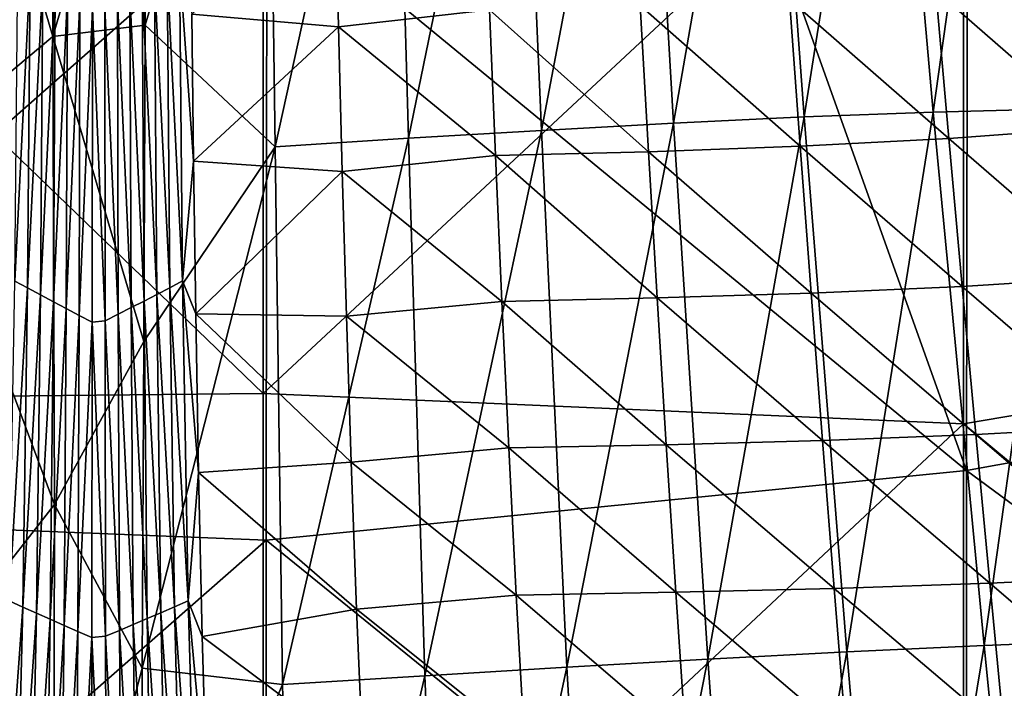
# Model space of a CAD drawing. Units: millimetres. Extents: x -81 to 81, y -88 to 81.
# Drawn here: x -1 to 6, y -53 to -48 of the extents above; entities that cross this region are included whole.
import ezdxf

# ---------------------------------------------------------------- set-up
doc = ezdxf.new("R2010")
doc.units = ezdxf.units.MM
doc.header["$LTSCALE"] = 65.185185
for name, color, linetype in [('15', 7, 'CONTINUOUS'), ('20', 7, 'CONTINUOUS'), ('21', 7, 'CONTINUOUS'), ('23', 7, 'CONTINUOUS'), ('26', 7, 'CONTINUOUS'), ('51', 7, 'CONTINUOUS'), ('52', 7, 'CONTINUOUS')]:
    doc.layers.add(name, color=color, linetype=linetype)

msp = doc.modelspace()

# ---------------------------------------------------------------- linework, layer by layer
at = {"layer": '15', "linetype": 'Continuous'}
for points in [[(1.7131, -48.4301, 89.6642), (0.6662, -48.3406, 89.6072), (1.6896, -47.3925, 89.3999), (1.7131, -48.4301, 89.6642)], [(1.7131, -48.4301, 89.6642), (1.6896, -47.3925, 89.3999), (2.7933, -48.3106, 89.7358), (1.7131, -48.4301, 89.6642)], [(7.1071, -49.1532, 91.0429), (5.9828, -48.1716, 90.4063), (6.9965, -48.0867, 90.7933), (7.1071, -49.1532, 91.0429)], [(6.076, -49.2286, 90.6542), (4.9369, -48.2341, 90.111), (5.9828, -48.1716, 90.4063), (6.076, -49.2286, 90.6542)], [(6.076, -49.2286, 90.6542), (5.9828, -48.1716, 90.4063), (7.1071, -49.1532, 91.0429), (6.076, -49.2286, 90.6542)], [(5.013, -49.2838, 90.3588), (3.8702, -48.2789, 89.8921), (4.9369, -48.2341, 90.111), (5.013, -49.2838, 90.3588)], [(5.013, -49.2838, 90.3588), (4.9369, -48.2341, 90.111), (6.076, -49.2286, 90.6542), (5.013, -49.2838, 90.3588)], [(0.6774, -49.3912, 89.8614), (0.6662, -48.3406, 89.6072), (1.7131, -48.4301, 89.6642), (0.6774, -49.3912, 89.8614)], [(2.836, -49.3509, 89.9854), (1.7131, -48.4301, 89.6642), (2.7933, -48.3106, 89.7358), (2.836, -49.3509, 89.9854)], [(3.9295, -49.3231, 90.1406), (2.7933, -48.3106, 89.7358), (3.8702, -48.2789, 89.8921), (3.9295, -49.3231, 90.1406)], [(2.836, -49.3509, 89.9854), (2.7933, -48.3106, 89.7358), (3.9295, -49.3231, 90.1406), (2.836, -49.3509, 89.9854)], [(3.9295, -49.3231, 90.1406), (3.8702, -48.2789, 89.8921), (5.013, -49.2838, 90.3588), (3.9295, -49.3231, 90.1406)], [(1.7397, -49.4636, 89.9122), (0.6774, -49.3912, 89.8614), (1.7131, -48.4301, 89.6642), (1.7397, -49.4636, 89.9122)], [(1.7397, -49.4636, 89.9122), (1.7131, -48.4301, 89.6642), (2.836, -49.3509, 89.9854), (1.7397, -49.4636, 89.9122)], [(7.2197, -50.2185, 91.2702), (6.076, -49.2286, 90.6542), (7.1071, -49.1532, 91.0429), (7.2197, -50.2185, 91.2702)], [(6.1713, -50.2847, 90.8815), (5.013, -49.2838, 90.3588), (6.076, -49.2286, 90.6542), (6.1713, -50.2847, 90.8815)], [(6.1713, -50.2847, 90.8815), (6.076, -49.2286, 90.6542), (7.2197, -50.2185, 91.2702), (6.1713, -50.2847, 90.8815)], [(3.9913, -50.3673, 90.3714), (2.836, -49.3509, 89.9854), (3.9295, -49.3231, 90.1406), (3.9913, -50.3673, 90.3714)], [(5.0913, -50.3329, 90.5874), (3.9295, -49.3231, 90.1406), (5.013, -49.2838, 90.3588), (5.0913, -50.3329, 90.5874)], [(3.9913, -50.3673, 90.3714), (3.9295, -49.3231, 90.1406), (5.0913, -50.3329, 90.5874), (3.9913, -50.3673, 90.3714)], [(5.0913, -50.3329, 90.5874), (5.013, -49.2838, 90.3588), (6.1713, -50.2847, 90.8815), (5.0913, -50.3329, 90.5874)], [(0.6926, -50.4811, 90.1085), (0.6774, -49.3912, 89.8614), (1.7397, -49.4636, 89.9122), (0.6926, -50.4811, 90.1085)], [(2.8817, -50.3919, 90.2184), (1.7397, -49.4636, 89.9122), (2.836, -49.3509, 89.9854), (2.8817, -50.3919, 90.2184)], [(2.8817, -50.3919, 90.2184), (2.836, -49.3509, 89.9854), (3.9913, -50.3673, 90.3714), (2.8817, -50.3919, 90.2184)], [(1.7699, -50.4989, 90.1446), (0.6926, -50.4811, 90.1085), (1.7397, -49.4636, 89.9122), (1.7699, -50.4989, 90.1446)], [(1.7699, -50.4989, 90.1446), (1.7397, -49.4636, 89.9122), (2.8817, -50.3919, 90.2184), (1.7699, -50.4989, 90.1446)], [(7.3344, -51.2857, 91.4747), (6.1713, -50.2847, 90.8815), (7.2197, -50.2185, 91.2702), (7.3344, -51.2857, 91.4747)], [(6.2688, -51.3434, 91.088), (5.0913, -50.3329, 90.5874), (6.1713, -50.2847, 90.8815), (6.2688, -51.3434, 91.088)], [(6.2688, -51.3434, 91.088), (6.1713, -50.2847, 90.8815), (7.3344, -51.2857, 91.4747), (6.2688, -51.3434, 91.088)], [(4.0561, -51.416, 90.5846), (2.8817, -50.3919, 90.2184), (3.9913, -50.3673, 90.3714), (4.0561, -51.416, 90.5846)], [(5.1722, -51.3855, 90.797), (3.9913, -50.3673, 90.3714), (5.0913, -50.3329, 90.5874), (5.1722, -51.3855, 90.797)], [(4.0561, -51.416, 90.5846), (3.9913, -50.3673, 90.3714), (5.1722, -51.3855, 90.797), (4.0561, -51.416, 90.5846)], [(5.1722, -51.3855, 90.797), (5.0913, -50.3329, 90.5874), (6.2688, -51.3434, 91.088), (5.1722, -51.3855, 90.797)], [(2.9309, -51.4384, 90.4353), (1.7699, -50.4989, 90.1446), (2.8817, -50.3919, 90.2184), (2.9309, -51.4384, 90.4353)], [(2.9309, -51.4384, 90.4353), (2.8817, -50.3919, 90.2184), (4.0561, -51.416, 90.5846), (2.9309, -51.4384, 90.4353)], [(0.713, -51.6136, 90.3461), (0.6926, -50.4811, 90.1085), (1.804, -51.5409, 90.362), (0.713, -51.6136, 90.3461)], [(1.804, -51.5409, 90.362), (0.6926, -50.4811, 90.1085), (1.7699, -50.4989, 90.1446), (1.804, -51.5409, 90.362)], [(1.804, -51.5409, 90.362), (1.7699, -50.4989, 90.1446), (2.9309, -51.4384, 90.4353), (1.804, -51.5409, 90.362)], [(7.4507, -52.3563, 91.6565), (6.2688, -51.3434, 91.088), (7.3344, -51.2857, 91.4747), (7.4507, -52.3563, 91.6565)], [(6.3684, -52.4061, 91.2733), (5.1722, -51.3855, 90.797), (6.2688, -51.3434, 91.088), (6.3684, -52.4061, 91.2733)], [(6.3684, -52.4061, 91.2733), (6.2688, -51.3434, 91.088), (7.4507, -52.3563, 91.6565), (6.3684, -52.4061, 91.2733)], [(2.984, -52.4915, 90.635), (1.804, -51.5409, 90.362), (2.9309, -51.4384, 90.4353), (2.984, -52.4915, 90.635)], [(4.1241, -52.4704, 90.7796), (2.9309, -51.4384, 90.4353), (4.0561, -51.416, 90.5846), (4.1241, -52.4704, 90.7796)], [(2.984, -52.4915, 90.635), (2.9309, -51.4384, 90.4353), (4.1241, -52.4704, 90.7796), (2.984, -52.4915, 90.635)], [(5.2557, -52.443, 90.9869), (4.0561, -51.416, 90.5846), (5.1722, -51.3855, 90.797), (5.2557, -52.443, 90.9869)], [(4.1241, -52.4704, 90.7796), (4.0561, -51.416, 90.5846), (5.2557, -52.443, 90.9869), (4.1241, -52.4704, 90.7796)], [(5.2557, -52.443, 90.9869), (5.1722, -51.3855, 90.797), (6.3684, -52.4061, 91.2733), (5.2557, -52.443, 90.9869)], [(1.8429, -52.5903, 90.5631), (0.713, -51.6136, 90.3461), (1.804, -51.5409, 90.362), (1.8429, -52.5903, 90.5631)], [(1.8429, -52.5903, 90.5631), (1.804, -51.5409, 90.362), (2.984, -52.4915, 90.635), (1.8429, -52.5903, 90.5631)], [(0.7401, -52.7858, 90.5697), (0.713, -51.6136, 90.3461), (1.8429, -52.5903, 90.5631), (0.7401, -52.7858, 90.5697)], [(6.47, -53.4736, 91.4372), (5.2557, -52.443, 90.9869), (6.3684, -52.4061, 91.2733), (6.47, -53.4736, 91.4372)], [(7.5683, -53.4312, 91.8156), (6.3684, -52.4061, 91.2733), (7.4507, -52.3563, 91.6565), (7.5683, -53.4312, 91.8156)], [(6.47, -53.4736, 91.4372), (6.3684, -52.4061, 91.2733), (7.5683, -53.4312, 91.8156), (6.47, -53.4736, 91.4372)], [(3.0418, -53.5509, 90.8159), (1.8429, -52.5903, 90.5631), (2.984, -52.4915, 90.635), (3.0418, -53.5509, 90.8159)], [(4.1959, -53.5306, 90.955), (2.984, -52.4915, 90.635), (4.1241, -52.4704, 90.7796), (4.1959, -53.5306, 90.955)], [(3.0418, -53.5509, 90.8159), (2.984, -52.4915, 90.635), (4.1959, -53.5306, 90.955), (3.0418, -53.5509, 90.8159)], [(5.342, -53.5057, 91.1565), (4.1241, -52.4704, 90.7796), (5.2557, -52.443, 90.9869), (5.342, -53.5057, 91.1565)], [(4.1959, -53.5306, 90.955), (4.1241, -52.4704, 90.7796), (5.342, -53.5057, 91.1565), (4.1959, -53.5306, 90.955)], [(5.342, -53.5057, 91.1565), (5.2557, -52.443, 90.9869), (6.47, -53.4736, 91.4372), (5.342, -53.5057, 91.1565)], [(1.8873, -53.646, 90.7459), (0.7401, -52.7858, 90.5697), (1.8429, -52.5903, 90.5631), (1.8873, -53.646, 90.7459)], [(1.8873, -53.646, 90.7459), (1.8429, -52.5903, 90.5631), (3.0418, -53.5509, 90.8159), (1.8873, -53.646, 90.7459)], [(0.7759, -53.9975, 90.7754), (0.7401, -52.7858, 90.5697), (1.8873, -53.646, 90.7459), (0.7759, -53.9975, 90.7754)]]:
    msp.add_3dface(points, dxfattribs=at)
at = {"layer": '20', "linetype": 'Continuous'}
for points in [[(3, -45.3996, 97.4503), (3.1633, -49.1705, 98.7238), (3.8878, -45.3622, 97.2971), (3, -45.3996, 97.4503)], [(3.8878, -45.3622, 97.2971), (3.1633, -49.1705, 98.7238), (4.1067, -49.1191, 98.5618), (3.8878, -45.3622, 97.2971)], [(3.8878, -45.3622, 97.2971), (4.1067, -49.1191, 98.5618), (4.7674, -45.3346, 97.1022), (3.8878, -45.3622, 97.2971)], [(4.7674, -45.3346, 97.1022), (4.1067, -49.1191, 98.5618), (5.0411, -49.0749, 98.3539), (4.7674, -45.3346, 97.1022)], [(4.7674, -45.3346, 97.1022), (5.0411, -49.0749, 98.3539), (5.6354, -45.3197, 96.8577), (4.7674, -45.3346, 97.1022)], [(5.6354, -45.3197, 96.8577), (5.0411, -49.0749, 98.3539), (5.9626, -49.0399, 98.0909), (5.6354, -45.3197, 96.8577)], [(5.6354, -45.3197, 96.8577), (5.9626, -49.0399, 98.0909), (6.485, -45.3217, 96.5526), (5.6354, -45.3197, 96.8577)], [(6.485, -45.3217, 96.5526), (5.9626, -49.0399, 98.0909), (6.8637, -49.0172, 97.7608), (6.485, -45.3217, 96.5526)], [(1.209, -45.4952, 97.6447), (1.2601, -49.2884, 98.926), (2.1063, -45.4447, 97.5663), (1.209, -45.4952, 97.6447)], [(2.1063, -45.4447, 97.5663), (1.2601, -49.2884, 98.926), (2.2137, -49.2274, 98.845), (2.1063, -45.4447, 97.5663)], [(2.1063, -45.4447, 97.5663), (2.2137, -49.2274, 98.845), (3, -45.3996, 97.4503), (2.1063, -45.4447, 97.5663)], [(3, -45.3996, 97.4503), (2.2137, -49.2274, 98.845), (3.1633, -49.1705, 98.7238), (3, -45.3996, 97.4503)], [(1.2601, -49.2884, 98.926), (1.209, -45.4952, 97.6447), (0.3326, -48.4193, 98.6605), (1.2601, -49.2884, 98.926)], [(0.3326, -48.4193, 98.6605), (1.209, -45.4952, 97.6447), (0.3416, -46.2334, 97.9222), (0.3326, -48.4193, 98.6605)], [(0.3214, -50.6778, 99.3834), (1.2601, -49.2884, 98.926), (0.3326, -48.4193, 98.6605), (0.3214, -50.6778, 99.3834)], [(5.0411, -49.0749, 98.3539), (5.3474, -52.8965, 99.4387), (5.9626, -49.0399, 98.0909), (5.0411, -49.0749, 98.3539)], [(5.9626, -49.0399, 98.0909), (5.3474, -52.8965, 99.4387), (6.3272, -52.8502, 99.1418), (5.9626, -49.0399, 98.0909)], [(5.9626, -49.0399, 98.0909), (6.3272, -52.8502, 99.1418), (6.8637, -49.0172, 97.7608), (5.9626, -49.0399, 98.0909)], [(6.8637, -49.0172, 97.7608), (6.3272, -52.8502, 99.1418), (7.283, -52.812, 98.7702), (6.8637, -49.0172, 97.7608)], [(4.1067, -49.1191, 98.5618), (4.352, -52.949, 99.6741), (5.0411, -49.0749, 98.3539), (4.1067, -49.1191, 98.5618)], [(5.0411, -49.0749, 98.3539), (4.352, -52.949, 99.6741), (5.3474, -52.8965, 99.4387), (5.0411, -49.0749, 98.3539)], [(2.2137, -49.2274, 98.845), (2.3316, -53.0665, 99.9946), (3.1633, -49.1705, 98.7238), (2.2137, -49.2274, 98.845)], [(3.1633, -49.1705, 98.7238), (2.3316, -53.0665, 99.9946), (3.3456, -53.006, 99.8576), (3.1633, -49.1705, 98.7238)], [(3.1633, -49.1705, 98.7238), (3.3456, -53.006, 99.8576), (4.1067, -49.1191, 98.5618), (3.1633, -49.1705, 98.7238)], [(4.1067, -49.1191, 98.5618), (3.3456, -53.006, 99.8576), (4.352, -52.949, 99.6741), (4.1067, -49.1191, 98.5618)], [(1.2601, -49.2884, 98.926), (1.3126, -53.1294, 100.0851), (2.2137, -49.2274, 98.845), (1.2601, -49.2884, 98.926)], [(2.2137, -49.2274, 98.845), (1.3126, -53.1294, 100.0851), (2.3316, -53.0665, 99.9946), (2.2137, -49.2274, 98.845)], [(1.3126, -53.1294, 100.0851), (1.2601, -49.2884, 98.926), (0.3113, -53.0114, 100.0786), (1.3126, -53.1294, 100.0851)], [(0.3113, -53.0114, 100.0786), (1.2601, -49.2884, 98.926), (0.3214, -50.6778, 99.3834), (0.3113, -53.0114, 100.0786)], [(6.3272, -52.8502, 99.1418), (6.7144, -56.73, 99.9079), (7.283, -52.812, 98.7702), (6.3272, -52.8502, 99.1418)], [(4.352, -52.949, 99.6741), (4.6327, -56.8445, 100.5216), (5.3474, -52.8965, 99.4387), (4.352, -52.949, 99.6741)], [(5.3474, -52.8965, 99.4387), (4.6327, -56.8445, 100.5216), (5.6831, -56.7852, 100.2487), (5.3474, -52.8965, 99.4387)], [(5.3474, -52.8965, 99.4387), (5.6831, -56.7852, 100.2487), (6.3272, -52.8502, 99.1418), (5.3474, -52.8965, 99.4387)], [(6.3272, -52.8502, 99.1418), (5.6831, -56.7852, 100.2487), (6.7144, -56.73, 99.9079), (6.3272, -52.8502, 99.1418)], [(3.3456, -53.006, 99.8576), (3.5685, -56.9067, 100.736), (4.352, -52.949, 99.6741), (3.3456, -53.006, 99.8576)], [(4.352, -52.949, 99.6741), (3.5685, -56.9067, 100.736), (4.6327, -56.8445, 100.5216), (4.352, -52.949, 99.6741)], [(0.3228, -55.4309, 100.6988), (1.3126, -53.1294, 100.0851), (0.3113, -53.0114, 100.0786), (0.3228, -55.4309, 100.6988)], [(2.3316, -53.0665, 99.9946), (2.4945, -56.9708, 100.8966), (3.3456, -53.006, 99.8576), (2.3316, -53.0665, 99.9946)], [(3.3456, -53.006, 99.8576), (2.4945, -56.9708, 100.8966), (3.5685, -56.9067, 100.736), (3.3456, -53.006, 99.8576)], [(1.3126, -53.1294, 100.0851), (1.4138, -57.0357, 101.0014), (2.3316, -53.0665, 99.9946), (1.3126, -53.1294, 100.0851)], [(2.3316, -53.0665, 99.9946), (1.4138, -57.0357, 101.0014), (2.4945, -56.9708, 100.8966), (2.3316, -53.0665, 99.9946)], [(1.4138, -57.0357, 101.0014), (1.3126, -53.1294, 100.0851), (0.3228, -55.4309, 100.6988), (1.4138, -57.0357, 101.0014)]]:
    msp.add_3dface(points, dxfattribs=at)
at = {"layer": '21', "linetype": 'Continuous'}
for points in [[(-0.328, -48.5002, 98.6871), (-0.3292, -45.3893, 97.6276), (-1.219, -45.4946, 97.644), (-0.328, -48.5002, 98.6871)], [(-1.2708, -49.2877, 98.9253), (-0.328, -48.5002, 98.6871), (-1.219, -45.4946, 97.644), (-1.2708, -49.2877, 98.9253)], [(-0.3162, -51.8436, 99.7396), (-0.328, -48.5002, 98.6871), (-1.2708, -49.2877, 98.9253), (-0.3162, -51.8436, 99.7396)], [(-1.3241, -53.1287, 100.0844), (-0.3162, -51.8436, 99.7396), (-1.2708, -49.2877, 98.9253), (-1.3241, -53.1287, 100.0844)], [(-0.3228, -55.4309, 100.6988), (-0.3162, -51.8436, 99.7396), (-1.3241, -53.1287, 100.0844), (-0.3228, -55.4309, 100.6988)], [(-1.426, -57.035, 101.0005), (-0.3228, -55.4309, 100.6988), (-1.3241, -53.1287, 100.0844), (-1.426, -57.035, 101.0005)]]:
    msp.add_3dface(points, dxfattribs=at)
at = {"layer": '23', "linetype": 'Continuous'}
for points in [[(0.3416, -46.2334, 97.9222), (-0.3292, -45.3893, 97.6276), (-0.328, -48.5002, 98.6871), (0.3416, -46.2334, 97.9222)], [(0.3326, -48.4193, 98.6605), (0.3416, -46.2334, 97.9222), (-0.328, -48.5002, 98.6871), (0.3326, -48.4193, 98.6605)], [(0.3214, -50.6778, 99.3834), (0.3326, -48.4193, 98.6605), (-0.328, -48.5002, 98.6871), (0.3214, -50.6778, 99.3834)], [(0.3214, -50.6778, 99.3834), (-0.328, -48.5002, 98.6871), (-0.3162, -51.8436, 99.7396), (0.3214, -50.6778, 99.3834)], [(0.3113, -53.0114, 100.0786), (0.3214, -50.6778, 99.3834), (-0.3162, -51.8436, 99.7396), (0.3113, -53.0114, 100.0786)], [(0.3113, -53.0114, 100.0786), (-0.3162, -51.8436, 99.7396), (-0.3228, -55.4309, 100.6988), (0.3113, -53.0114, 100.0786)], [(0.3228, -55.4309, 100.6988), (0.3113, -53.0114, 100.0786), (-0.3228, -55.4309, 100.6988), (0.3228, -55.4309, 100.6988)]]:
    msp.add_3dface(points, dxfattribs=at)
at = {"layer": '26', "linetype": 'Continuous'}
for points in [[(-0.5998, -50.2471, 90.0569), (-0.5774, -47.9787, 89.516), (-0.4893, -48.0331, 89.5298), (-0.5998, -50.2471, 90.0569)], [(0.5986, -50.2462, 90.0567), (0.4879, -48.0307, 89.5292), (0.5762, -47.9778, 89.5158), (0.5986, -50.2462, 90.0567)], [(0.6662, -48.3406, 89.6072), (0.6774, -49.3912, 89.8614), (0.5762, -47.9778, 89.5158), (0.6662, -48.3406, 89.6072)], [(0.6774, -49.3912, 89.8614), (0.5986, -50.2462, 90.0567), (0.5762, -47.9778, 89.5158), (0.6774, -49.3912, 89.8614)], [(-0.5085, -50.2964, 90.0678), (-0.5998, -50.2471, 90.0569), (-0.4893, -48.0331, 89.5298), (-0.5085, -50.2964, 90.0678)], [(-0.5085, -50.2964, 90.0678), (-0.4893, -48.0331, 89.5298), (-0.4008, -48.0881, 89.5436), (-0.5085, -50.2964, 90.0678)], [(0.507, -50.2942, 90.0674), (0.3995, -48.0841, 89.5426), (0.4879, -48.0307, 89.5292), (0.507, -50.2942, 90.0674)], [(0.507, -50.2942, 90.0674), (0.4879, -48.0307, 89.5292), (0.5986, -50.2462, 90.0567), (0.507, -50.2942, 90.0674)], [(-0.4167, -50.3464, 90.0789), (-0.5085, -50.2964, 90.0678), (-0.4008, -48.0881, 89.5436), (-0.4167, -50.3464, 90.0789)], [(-0.4167, -50.3464, 90.0789), (-0.4008, -48.0881, 89.5436), (-0.3121, -48.1418, 89.5572), (-0.4167, -50.3464, 90.0789)], [(0.4153, -50.3428, 90.0781), (0.311, -48.136, 89.5557), (0.3995, -48.0841, 89.5426), (0.4153, -50.3428, 90.0781)], [(0.4153, -50.3428, 90.0781), (0.3995, -48.0841, 89.5426), (0.507, -50.2942, 90.0674), (0.4153, -50.3428, 90.0781)], [(-0.3246, -50.395, 90.0896), (-0.4167, -50.3464, 90.0789), (-0.3121, -48.1418, 89.5572), (-0.3246, -50.395, 90.0896)], [(-0.3246, -50.395, 90.0896), (-0.3121, -48.1418, 89.5572), (-0.2233, -48.1956, 89.5707), (-0.3246, -50.395, 90.0896)], [(-0.2323, -50.4436, 90.1003), (-0.3246, -50.395, 90.0896), (-0.2233, -48.1956, 89.5707), (-0.2323, -50.4436, 90.1003)], [(-0.2323, -50.4436, 90.1003), (-0.2233, -48.1956, 89.5707), (-0.1342, -48.2493, 89.5841), (-0.2323, -50.4436, 90.1003)], [(0.2311, -50.4368, 90.0988), (0.1332, -48.24, 89.5818), (0.2222, -48.188, 89.5688), (0.2311, -50.4368, 90.0988)], [(0.3234, -50.3898, 90.0884), (0.2222, -48.188, 89.5688), (0.311, -48.136, 89.5557), (0.3234, -50.3898, 90.0884)], [(0.2311, -50.4368, 90.0988), (0.2222, -48.188, 89.5688), (0.3234, -50.3898, 90.0884), (0.2311, -50.4368, 90.0988)], [(0.3234, -50.3898, 90.0884), (0.311, -48.136, 89.5557), (0.4153, -50.3428, 90.0781), (0.3234, -50.3898, 90.0884)], [(-0.1397, -50.4923, 90.1109), (-0.2323, -50.4436, 90.1003), (-0.1342, -48.2493, 89.5841), (-0.1397, -50.4923, 90.1109)], [(-0.1397, -50.4923, 90.1109), (-0.1342, -48.2493, 89.5841), (-0.045, -48.303, 89.5975), (-0.1397, -50.4923, 90.1109)], [(0.1386, -50.4838, 90.1091), (0.0441, -48.2919, 89.5948), (0.1332, -48.24, 89.5818), (0.1386, -50.4838, 90.1091)], [(0.1386, -50.4838, 90.1091), (0.1332, -48.24, 89.5818), (0.2311, -50.4368, 90.0988), (0.1386, -50.4838, 90.1091)], [(-0.0469, -50.5409, 90.1215), (-0.1397, -50.4923, 90.1109), (-0.045, -48.303, 89.5975), (-0.0469, -50.5409, 90.1215)], [(-0.0469, -50.5409, 90.1215), (-0.045, -48.303, 89.5975), (0.0459, -50.5308, 90.1193), (-0.0469, -50.5409, 90.1215)], [(0.0459, -50.5308, 90.1193), (-0.045, -48.303, 89.5975), (0.0441, -48.2919, 89.5948), (0.0459, -50.5308, 90.1193)], [(0.0459, -50.5308, 90.1193), (0.0441, -48.2919, 89.5948), (0.1386, -50.4838, 90.1091), (0.0459, -50.5308, 90.1193)], [(0.6774, -49.3912, 89.8614), (0.6926, -50.4811, 90.1085), (0.5986, -50.2462, 90.0567), (0.6774, -49.3912, 89.8614)], [(-0.6406, -52.5317, 90.5234), (-0.5998, -50.2471, 90.0569), (-0.5085, -50.2964, 90.0678), (-0.6406, -52.5317, 90.5234)], [(-0.5431, -52.5755, 90.5316), (-0.6406, -52.5317, 90.5234), (-0.5085, -50.2964, 90.0678), (-0.5431, -52.5755, 90.5316)], [(-0.5431, -52.5755, 90.5316), (-0.5085, -50.2964, 90.0678), (-0.4167, -50.3464, 90.0789), (-0.5431, -52.5755, 90.5316)], [(0.5416, -52.5736, 90.5312), (0.4153, -50.3428, 90.0781), (0.507, -50.2942, 90.0674), (0.5416, -52.5736, 90.5312)], [(0.6393, -52.5309, 90.5232), (0.507, -50.2942, 90.0674), (0.5986, -50.2462, 90.0567), (0.6393, -52.5309, 90.5232)], [(0.5416, -52.5736, 90.5312), (0.507, -50.2942, 90.0674), (0.6393, -52.5309, 90.5232), (0.5416, -52.5736, 90.5312)], [(0.6926, -50.4811, 90.1085), (0.713, -51.6136, 90.3461), (0.5986, -50.2462, 90.0567), (0.6926, -50.4811, 90.1085)], [(0.713, -51.6136, 90.3461), (0.6393, -52.5309, 90.5232), (0.5986, -50.2462, 90.0567), (0.713, -51.6136, 90.3461)], [(-0.4451, -52.6201, 90.5399), (-0.5431, -52.5755, 90.5316), (-0.4167, -50.3464, 90.0789), (-0.4451, -52.6201, 90.5399)], [(-0.4451, -52.6201, 90.5399), (-0.4167, -50.3464, 90.0789), (-0.3246, -50.395, 90.0896), (-0.4451, -52.6201, 90.5399)], [(0.4436, -52.6168, 90.5393), (0.3234, -50.3898, 90.0884), (0.4153, -50.3428, 90.0781), (0.4436, -52.6168, 90.5393)], [(0.4436, -52.6168, 90.5393), (0.4153, -50.3428, 90.0781), (0.5416, -52.5736, 90.5312), (0.4436, -52.6168, 90.5393)], [(-0.3469, -52.6632, 90.5479), (-0.4451, -52.6201, 90.5399), (-0.3246, -50.395, 90.0896), (-0.3469, -52.6632, 90.5479)], [(-0.3469, -52.6632, 90.5479), (-0.3246, -50.395, 90.0896), (-0.2323, -50.4436, 90.1003), (-0.3469, -52.6632, 90.5479)], [(-0.2483, -52.7064, 90.5559), (-0.3469, -52.6632, 90.5479), (-0.2323, -50.4436, 90.1003), (-0.2483, -52.7064, 90.5559)], [(-0.2483, -52.7064, 90.5559), (-0.2323, -50.4436, 90.1003), (-0.1397, -50.4923, 90.1109), (-0.2483, -52.7064, 90.5559)], [(0.247, -52.7003, 90.5547), (0.1386, -50.4838, 90.1091), (0.2311, -50.4368, 90.0988), (0.247, -52.7003, 90.5547)], [(0.3455, -52.6585, 90.547), (0.2311, -50.4368, 90.0988), (0.3234, -50.3898, 90.0884), (0.3455, -52.6585, 90.547)], [(0.247, -52.7003, 90.5547), (0.2311, -50.4368, 90.0988), (0.3455, -52.6585, 90.547), (0.247, -52.7003, 90.5547)], [(0.3455, -52.6585, 90.547), (0.3234, -50.3898, 90.0884), (0.4436, -52.6168, 90.5393), (0.3455, -52.6585, 90.547)], [(-0.1494, -52.7497, 90.5638), (-0.2483, -52.7064, 90.5559), (-0.1397, -50.4923, 90.1109), (-0.1494, -52.7497, 90.5638)], [(-0.1494, -52.7497, 90.5638), (-0.1397, -50.4923, 90.1109), (-0.0469, -50.5409, 90.1215), (-0.1494, -52.7497, 90.5638)], [(0.1482, -52.7422, 90.5624), (0.0459, -50.5308, 90.1193), (0.1386, -50.4838, 90.1091), (0.1482, -52.7422, 90.5624)], [(0.1482, -52.7422, 90.5624), (0.1386, -50.4838, 90.1091), (0.247, -52.7003, 90.5547), (0.1482, -52.7422, 90.5624)], [(-0.0502, -52.7932, 90.5717), (-0.1494, -52.7497, 90.5638), (-0.0469, -50.5409, 90.1215), (-0.0502, -52.7932, 90.5717)], [(-0.0502, -52.7932, 90.5717), (-0.0469, -50.5409, 90.1215), (0.0491, -52.7842, 90.5701), (-0.0502, -52.7932, 90.5717)], [(0.0491, -52.7842, 90.5701), (-0.0469, -50.5409, 90.1215), (0.0459, -50.5308, 90.1193), (0.0491, -52.7842, 90.5701)], [(0.0491, -52.7842, 90.5701), (0.0459, -50.5308, 90.1193), (0.1482, -52.7422, 90.5624), (0.0491, -52.7842, 90.5701)], [(0.713, -51.6136, 90.3461), (0.7401, -52.7858, 90.5697), (0.6393, -52.5309, 90.5232), (0.713, -51.6136, 90.3461)], [(-0.7079, -54.8322, 90.901), (-0.6406, -52.5317, 90.5234), (-0.5431, -52.5755, 90.5316), (-0.7079, -54.8322, 90.901)], [(0.7065, -54.8314, 90.9008), (0.5416, -52.5736, 90.5312), (0.6393, -52.5309, 90.5232), (0.7065, -54.8314, 90.9008)], [(0.7401, -52.7858, 90.5697), (0.7759, -53.9975, 90.7754), (0.6393, -52.5309, 90.5232), (0.7401, -52.7858, 90.5697)], [(0.7759, -53.9975, 90.7754), (0.7065, -54.8314, 90.9008), (0.6393, -52.5309, 90.5232), (0.7759, -53.9975, 90.7754)], [(-0.6005, -54.871, 90.9065), (-0.7079, -54.8322, 90.901), (-0.5431, -52.5755, 90.5316), (-0.6005, -54.871, 90.9065)], [(-0.6005, -54.871, 90.9065), (-0.5431, -52.5755, 90.5316), (-0.4451, -52.6201, 90.5399), (-0.6005, -54.871, 90.9065)], [(-0.4925, -54.9106, 90.9122), (-0.6005, -54.871, 90.9065), (-0.4451, -52.6201, 90.5399), (-0.4925, -54.9106, 90.9122)], [(-0.4925, -54.9106, 90.9122), (-0.4451, -52.6201, 90.5399), (-0.3469, -52.6632, 90.5479), (-0.4925, -54.9106, 90.9122)], [(0.4908, -54.9077, 90.9118), (0.3455, -52.6585, 90.547), (0.4436, -52.6168, 90.5393), (0.4908, -54.9077, 90.9118)], [(0.5988, -54.8692, 90.9063), (0.4436, -52.6168, 90.5393), (0.5416, -52.5736, 90.5312), (0.5988, -54.8692, 90.9063)], [(0.4908, -54.9077, 90.9118), (0.4436, -52.6168, 90.5393), (0.5988, -54.8692, 90.9063), (0.4908, -54.9077, 90.9118)], [(0.5988, -54.8692, 90.9063), (0.5416, -52.5736, 90.5312), (0.7065, -54.8314, 90.9008), (0.5988, -54.8692, 90.9063)], [(-0.384, -54.9487, 90.9176), (-0.4925, -54.9106, 90.9122), (-0.3469, -52.6632, 90.5479), (-0.384, -54.9487, 90.9176)], [(-0.384, -54.9487, 90.9176), (-0.3469, -52.6632, 90.5479), (-0.2483, -52.7064, 90.5559), (-0.384, -54.9487, 90.9176)], [(-0.275, -54.9869, 90.9229), (-0.384, -54.9487, 90.9176), (-0.2483, -52.7064, 90.5559), (-0.275, -54.9869, 90.9229)], [(-0.275, -54.9869, 90.9229), (-0.2483, -52.7064, 90.5559), (-0.1494, -52.7497, 90.5638), (-0.275, -54.9869, 90.9229)], [(0.2735, -54.9815, 90.9221), (0.1482, -52.7422, 90.5624), (0.247, -52.7003, 90.5547), (0.2735, -54.9815, 90.9221)], [(0.3824, -54.9446, 90.917), (0.247, -52.7003, 90.5547), (0.3455, -52.6585, 90.547), (0.3824, -54.9446, 90.917)], [(0.2735, -54.9815, 90.9221), (0.247, -52.7003, 90.5547), (0.3824, -54.9446, 90.917), (0.2735, -54.9815, 90.9221)], [(0.3824, -54.9446, 90.917), (0.3455, -52.6585, 90.547), (0.4908, -54.9077, 90.9118), (0.3824, -54.9446, 90.917)], [(-0.1655, -55.0252, 90.9282), (-0.275, -54.9869, 90.9229), (-0.1494, -52.7497, 90.5638), (-0.1655, -55.0252, 90.9282)], [(-0.1655, -55.0252, 90.9282), (-0.1494, -52.7497, 90.5638), (-0.0502, -52.7932, 90.5717), (-0.1655, -55.0252, 90.9282)], [(0.1642, -55.0185, 90.9273), (0.0491, -52.7842, 90.5701), (0.1482, -52.7422, 90.5624), (0.1642, -55.0185, 90.9273)], [(0.1642, -55.0185, 90.9273), (0.1482, -52.7422, 90.5624), (0.2735, -54.9815, 90.9221), (0.1642, -55.0185, 90.9273)], [(-0.0556, -55.0636, 90.9335), (-0.1655, -55.0252, 90.9282), (-0.0502, -52.7932, 90.5717), (-0.0556, -55.0636, 90.9335)], [(-0.0556, -55.0636, 90.9335), (-0.0502, -52.7932, 90.5717), (0.0545, -55.0557, 90.9324), (-0.0556, -55.0636, 90.9335)], [(0.0545, -55.0557, 90.9324), (-0.0502, -52.7932, 90.5717), (0.0491, -52.7842, 90.5701), (0.0545, -55.0557, 90.9324)], [(0.0545, -55.0557, 90.9324), (0.0491, -52.7842, 90.5701), (0.1642, -55.0185, 90.9273), (0.0545, -55.0557, 90.9324)]]:
    msp.add_3dface(points, dxfattribs=at)
at = {"layer": '51', "linetype": 'Continuous'}
for points in [[(9.2664, -46.5873, 16.088), (6.2098, -47.0923, 16.088), (11.207, -50.6965, 16.088), (9.2664, -46.5873, 16.088)], [(6.2098, -47.0923, 16.088), (4.6554, -47.2713, 16.088), (6.202, -51.6001, 16.088), (6.2098, -47.0923, 16.088)], [(11.207, -50.6965, 16.088), (6.2098, -47.0923, 16.088), (6.202, -51.6001, 16.088), (11.207, -50.6965, 16.088)], [(4.6554, -47.2713, 16.088), (1.2007, -47.4847, 16.088), (6.202, -51.6001, 16.088), (4.6554, -47.2713, 16.088)], [(0, -47.5, 16.088), (-3.8106, -47.3469, 16.088), (-3.808, -51.8982, 16.088), (0, -47.5, 16.088)], [(1.2007, -47.4847, 16.088), (0, -47.5, 16.088), (-3.808, -51.8982, 16.088), (1.2007, -47.4847, 16.088)], [(1.197, -52.0978, 16.088), (1.2007, -47.4847, 16.088), (-3.808, -51.8982, 16.088), (1.197, -52.0978, 16.088)], [(6.202, -51.6001, 16.088), (1.2007, -47.4847, 16.088), (1.197, -52.0978, 16.088), (6.202, -51.6001, 16.088)], [(11.207, -55.2917, 16.088), (11.207, -50.6965, 16.088), (6.202, -51.6001, 16.088), (11.207, -55.2917, 16.088)], [(6.202, -56.1583, 16.088), (6.202, -51.6001, 16.088), (1.197, -52.0978, 16.088), (6.202, -56.1583, 16.088)], [(6.202, -56.1583, 16.088), (11.207, -55.2917, 16.088), (6.202, -51.6001, 16.088), (6.202, -56.1583, 16.088)], [(-3.808, -56.4835, 16.088), (1.197, -52.0978, 16.088), (-3.808, -51.8982, 16.088), (-3.808, -56.4835, 16.088)], [(1.197, -56.7543, 16.088), (1.197, -52.0978, 16.088), (-3.808, -56.4835, 16.088), (1.197, -56.7543, 16.088)], [(1.197, -56.7543, 16.088), (6.202, -56.1583, 16.088), (1.197, -52.0978, 16.088), (1.197, -56.7543, 16.088)]]:
    msp.add_3dface(points, dxfattribs=at)
at = {"layer": '52', "linetype": 'Continuous'}
for points in [[(11.185, -45.4213, -9.312), (11.185, -50.4196, -9.312), (6.18, -46.3907, -9.312), (11.185, -45.4213, -9.312)], [(1.175, -46.153, -9.312), (1.175, -51.0509, -9.312), (-3.83, -46.2263, -9.312), (1.175, -46.153, -9.312)], [(1.175, -46.153, -9.312), (6.18, -46.3907, -9.312), (1.175, -51.0509, -9.312), (1.175, -46.153, -9.312)], [(-3.83, -46.2263, -9.312), (1.175, -51.0509, -9.312), (-3.83, -51.1005, -9.312), (-3.83, -46.2263, -9.312)], [(6.18, -46.3907, -9.312), (6.18, -51.2678, -9.312), (1.175, -51.0509, -9.312), (6.18, -46.3907, -9.312)], [(6.18, -46.3907, -9.312), (11.185, -50.4196, -9.312), (6.18, -51.2678, -9.312), (6.18, -46.3907, -9.312)], [(11.185, -50.4196, -9.312), (11.185, -55.4179, -9.312), (6.18, -51.2678, -9.312), (11.185, -50.4196, -9.312)], [(1.175, -51.0509, -9.312), (1.175, -55.9487, -9.312), (-3.83, -51.1005, -9.312), (1.175, -51.0509, -9.312)], [(1.175, -51.0509, -9.312), (6.18, -51.2678, -9.312), (1.175, -55.9487, -9.312), (1.175, -51.0509, -9.312)], [(-3.83, -51.1005, -9.312), (1.175, -55.9487, -9.312), (-3.83, -55.9747, -9.312), (-3.83, -51.1005, -9.312)], [(6.18, -51.2678, -9.312), (6.18, -56.1449, -9.312), (1.175, -55.9487, -9.312), (6.18, -51.2678, -9.312)], [(6.18, -51.2678, -9.312), (11.185, -55.4179, -9.312), (6.18, -56.1449, -9.312), (6.18, -51.2678, -9.312)]]:
    msp.add_3dface(points, dxfattribs=at)

doc.saveas('drawing.dxf')
